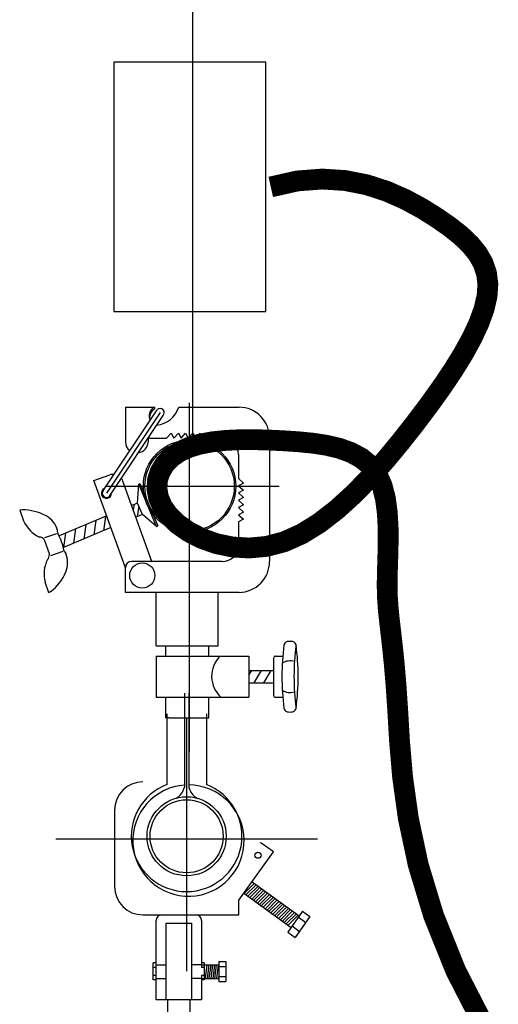
# Model space of a CAD drawing. Extents: x -46539 to 1761, y 97 to 33333.
# Drawn here: x -9108 to -8878, y 17341 to 17814 of the extents above; entities that cross this region are included whole.
import ezdxf

# ---------------------------------------------------------------- set-up
doc = ezdxf.new("R2010")
doc.units = 0
doc.header["$LTSCALE"] = 135
doc.header["$MEASUREMENT"] = 0
doc.linetypes.add('CEN', pattern=[6.9, 5, -0.7, 0.5, -0.7])
for name, color, linetype in [('el08', 9, 'CONTINUOUS'), ('GRID', 1, 'CEN'), ('무대기계', 9, 'CONTINUOUS')]:
    doc.layers.add(name, color=color, linetype=linetype)

msp = doc.modelspace()

# ---------------------------------------------------------------- linework, layer by layer
at = {"layer": 'el08'}
for p, q in [((-8989.45286, 17794.00339, 0.08063), (-9062.51755, 17794.00339, 0.08063)), ((-9062.51755, 17794.00339, 0.08063), (-9062.51755, 17673.97518, 0.08063)), ((-8989.45286, 17673.97518, 0.08063), (-8989.45286, 17794.00339, 0.08063)), ((-9062.51755, 17673.97518, 0.08063), (-8989.45286, 17673.97518, 0.08063)), ((-9067.84685, 17587.60013, 0.08063), (-9041.80671, 17626.70569, 0.08063)), ((-9057.03211, 17627.98248, 0.08063), (-9042.86942, 17627.98248, 0.08063)), ((-9057.03211, 17627.98248, 0.08063), (-9057.03211, 17611.1542, 0.08063)), ((-9042.86942, 17627.28429, 0.08063), (-9042.86942, 17627.98248, 0.08063)), ((-9031.38468, 17627.98248, 0.08063), (-9002.29041, 17627.98248, 0.08063)), ((-9026.16302, 17462.2567, 0.08063), (-9026.16302, 17630.05362, 0.08063)), ((-9040.31484, 17625.38691, 0.08063), (-9066.14813, 17586.56128, 0.08063)), ((-9064.65627, 17585.2425, 0.08063), (-9038.82298, 17624.06812, 0.08063)), ((-9046.14892, 17612.1384, 0.08063), (-9046.14892, 17611.18269, 0.08063)), ((-9045.15332, 17613.13399, 0.08063), (-9037.23413, 17613.13399, 0.08063)), ((-9037.23413, 17613.13399, 0.08063), (-9035.03599, 17615.4925, 0.08063)), ((-9035.03599, 17615.4925, 0.08063), (-9033.75169, 17613.13399, 0.08063)), ((-9033.75169, 17613.13399, 0.08063), (-9031.55355, 17615.4925, 0.08063)), ((-9031.55355, 17615.4925, 0.08063), (-9030.26925, 17613.13399, 0.08063)), ((-9030.26925, 17613.13399, 0.08063), (-9028.07111, 17615.4925, 0.08063)), ((-9028.07111, 17615.4925, 0.08063), (-9026.78681, 17613.13399, 0.08063)), ((-9026.78681, 17613.13399, 0.08063), (-9024.58867, 17615.4925, 0.08063)), ((-9024.58867, 17615.4925, 0.08063), (-9023.30436, 17613.13399, 0.08063)), ((-9023.30436, 17613.13399, 0.08063), (-9021.10623, 17615.4925, 0.08063)), ((-9021.10623, 17615.4925, 0.08063), (-9019.82192, 17613.13399, 0.08063)), ((-9019.82192, 17613.13399, 0.08063), (-9017.62378, 17615.4925, 0.08063)), ((-9017.62378, 17615.4925, 0.08063), (-9016.33948, 17613.13399, 0.08063)), ((-9016.33948, 17613.13399, 0.08063), (-9010.50686, 17613.13399, 0.08063)), ((-8987.73918, 17613.05159, 0.08063), (-8987.73918, 17553.82246, 0.08063)), ((-9002.58767, 17605.2148, 0.08063), (-9002.58767, 17593.68711, 0.08063)), ((-9072.18003, 17592.64405, 0.08063), (-9064.5781, 17595.39294, 0.08063)), ((-9057.03211, 17550.75326, 0.08063), (-9072.18003, 17592.64405, 0.08063)), ((-9057.03211, 17550.75326, 0.08063), (-9072.18003, 17592.64405, 0.08063)), ((-9002.58767, 17593.68711, 0.08063), (-9000.22916, 17591.48898, 0.08063)), ((-9066.57083, 17589.96028, 0.08063), (-8983.0441, 17589.96028, 0.08063)), ((-9044.25306, 17553.74005, 0.08063), (-9058.24047, 17592.42151, 0.08063)), ((-9056.7311, 17589.96028, 0.08063), (-8995.84625, 17589.96028, 0.08063)), ((-9051.18168, 17581.87974, 0.08063), (-9050.60418, 17590.97013, 0.08063)), ((-9050.60418, 17590.97013, 0.08063), (-9050.01175, 17591.2179, 0.08063)), ((-9042.06394, 17570.59597, 0.08063), (-9050.60418, 17590.97013, 0.08063)), ((-9050.01175, 17591.2179, 0.08063), (-9041.47151, 17570.84373, 0.08063)), ((-9000.22916, 17591.48898, 0.08063), (-9002.58767, 17590.20467, 0.08063)), ((-9002.58767, 17590.20467, 0.08063), (-9000.22916, 17588.00654, 0.08063)), ((-9000.22916, 17588.00654, 0.08063), (-9002.58767, 17586.72223, 0.08063)), ((-9002.58767, 17586.72223, 0.08063), (-9000.22916, 17584.52409, 0.08063)), ((-9000.22916, 17584.52409, 0.08063), (-9002.58767, 17583.23979, 0.08063)), ((-9002.58767, 17583.23979, 0.08063), (-9000.22916, 17581.04165, 0.08063)), ((-9106.72066, 17578.61035, 0.08063), (-9107.88136, 17578.47658, 0.08063)), ((-9107.88136, 17578.47658, 0.08063), (-9106.06708, 17573.31998, 0.08063)), ((-9051.18168, 17581.87974, 0.08063), (-9054.00199, 17580.70022, 0.08063)), ((-9052.85463, 17581.18008, 0.08063), (-9053.23102, 17578.56815, 0.08063)), ((-9050.58443, 17580.45168, 0.08063), (-9051.32006, 17575.3469, 0.08063)), ((-9048.87684, 17576.3687, 0.08063), (-9051.18168, 17581.87974, 0.08063)), ((-9000.22916, 17581.04165, 0.08063), (-9002.58767, 17579.75735, 0.08063)), ((-9002.58767, 17579.75735, 0.08063), (-9000.22916, 17577.55921, 0.08063)), ((-9066.03863, 17575.66034, 0.08063), (-9088.89743, 17566.1003, 0.08063)), ((-9066.54472, 17575.44868, 0.08063), (-9067.53764, 17568.55846, 0.08063)), ((-9048.87684, 17576.3687, 0.08063), (-9051.96818, 17575.07584, 0.08063)), ((-9042.06394, 17570.59597, 0.08063), (-9048.87684, 17576.3687, 0.08063)), ((-9000.22916, 17577.55921, 0.08063), (-9002.58767, 17576.27491, 0.08063)), ((-9002.58767, 17576.27491, 0.08063), (-9000.22916, 17574.07677, 0.08063)), ((-9000.22916, 17574.07677, 0.08063), (-9002.58767, 17572.79246, 0.08063)), ((-9064.00483, 17570.03595, 0.08063), (-9086.86362, 17560.47591, 0.08063)), ((-9080.97357, 17569.45793, 0.08063), (-9081.96949, 17562.54691, 0.08063)), ((-9076.11252, 17571.44722, 0.08063), (-9077.10544, 17564.55699, 0.08063)), ((-9071.23807, 17573.52953, 0.08063), (-9072.23398, 17566.61851, 0.08063)), ((-9042.07954, 17570.58938, 0.08063), (-9041.48713, 17570.8372, 0.08063)), ((-9002.58767, 17572.79246, 0.08063), (-9002.58767, 17561.65925, 0.08063)), ((-9096.14535, 17564.25216, 0.08063), (-9093.61671, 17557.06514, 0.08063)), ((-9090.13143, 17567.13784, 0.08063), (-9096.027, 17565.06357, 0.08063)), ((-9089.54078, 17567.34565, 0.08063), (-9089.63796, 17568.7123, 0.08063)), ((-9085.84803, 17567.37562, 0.08063), (-9086.84095, 17560.48539, 0.08063)), ((-9087.12079, 17558.58087, 0.08063), (-9093.01636, 17556.5066, 0.08063)), ((-9086.53013, 17558.78868, 0.08063), (-9085.75017, 17557.66226, 0.08063)), ((-9057.03211, 17538.89157, 0.08063), (-9057.03211, 17550.75326, 0.08063)), ((-9010.50686, 17553.74005, 0.08063), (-9054.04532, 17553.74005, 0.08063)), ((-9093.86046, 17538.62582, 0.08063), (-9095.67473, 17543.78243, 0.08063)), ((-9092.87171, 17539.2483, 0.08063), (-9093.86046, 17538.62582, 0.08063)), ((-9002.29041, 17538.89157, 0.08063), (-9057.03211, 17538.89157, 0.08063)), ((-9042.18363, 17513.1542, 0.08063), (-9042.18363, 17538.89157, 0.08063)), ((-9012.48666, 17513.1542, 0.08063), (-9012.48666, 17538.89157, 0.08063)), ((-9042.18363, 17513.1542, 0.08063), (-9012.48666, 17513.1542, 0.08063)), ((-9037.72908, 17513.1542, 0.08063), (-9037.72908, 17508.2047, 0.08063)), ((-9016.9412, 17508.2047, 0.08063), (-9016.9412, 17513.1542, 0.08063)), ((-9042.18363, 17508.2047, 0.08063), (-8997.63817, 17508.2047, 0.08063)), ((-9042.18363, 17508.2047, 0.08063), (-9042.18363, 17488.40672, 0.08063)), ((-8997.63817, 17508.2047, 0.08063), (-8997.63817, 17488.40672, 0.08063)), ((-8984.76948, 17508.2047, 0.08063), (-8981.34119, 17508.2047, 0.08063)), ((-8985.75938, 17507.2148, 0.08063), (-8985.75938, 17489.39662, 0.08063)), ((-8997.63817, 17499.04048, 0.08063), (-8996.28579, 17501.29251, 0.08063)), ((-8997.63817, 17501.29251, 0.08063), (-8985.75938, 17501.29251, 0.08063)), ((-8995.16523, 17495.33601, 0.08063), (-8991.57799, 17501.29251, 0.08063)), ((-8990.45744, 17495.33601, 0.08063), (-8986.8702, 17501.29251, 0.08063)), ((-8997.63817, 17495.33601, 0.08063), (-8985.75938, 17495.33601, 0.08063)), ((-9042.18363, 17488.40672, 0.08063), (-8997.63817, 17488.40672, 0.08063)), ((-9037.72908, 17488.40672, 0.08063), (-9037.72908, 17478.50773, 0.08063)), ((-9016.9412, 17478.50773, 0.08063), (-9016.9412, 17488.40672, 0.08063)), ((-8984.76948, 17488.40672, 0.08063), (-8981.33469, 17488.40672, 0.08063)), ((-9036.06782, 17478.50773, 0.08063), (-9037.72908, 17478.50773, 0.08063)), ((-9036.06782, 17478.50773, 0.08063), (-9019.14264, 17478.50773, 0.08063)), ((-9019.14264, 17478.50773, 0.08063), (-9016.9412, 17478.50773, 0.08063))]:
    msp.add_line(p, q, dxfattribs=at)
at = {"layer": 'el08', "const_width": 10}
msp.add_lwpolyline([(-8883.32961, 17328.04476), (-8898.06857, 17356.7527), (-8908.79185, 17383.3935), (-8916.18135, 17407.87052), (-8920.91895, 17430.08711), (-8923.68655, 17449.94661), (-8925.16602, 17467.35236), (-8926.03927, 17482.20772), (-8926.86727, 17494.5032), (-8927.72734, 17504.57802), (-8928.57588, 17512.85855), (-8929.3693, 17519.77118), (-8930.06401, 17525.74229), (-8930.61641, 17531.19827), (-8930.98292, 17536.5655), (-8931.11994, 17542.27036), (-8931.01752, 17548.63062), (-8930.80035, 17555.52955), (-8930.62674, 17562.74182), (-8930.65503, 17570.04208), (-8931.04355, 17577.205), (-8931.95061, 17584.00524), (-8933.53455, 17590.21745), (-8935.95369, 17595.6163), (-8939.32056, 17600.03376), (-8943.56444, 17603.53111), (-8948.56884, 17606.22695), (-8954.21725, 17608.23986), (-8960.39316, 17609.68844), (-8966.98005, 17610.69127), (-8973.86143, 17611.36696), (-8980.92078, 17611.8341), (-8988.04392, 17612.18055), (-8995.126, 17612.37134), (-9002.06446, 17612.34076), (-9008.75678, 17612.02311), (-9015.10042, 17611.35269), (-9020.99284, 17610.26379), (-9026.3315, 17608.69071), (-9031.01386, 17606.56774), (-9034.94445, 17603.85645), (-9038.05598, 17600.62741), (-9040.28824, 17596.97846), (-9041.58101, 17593.00746), (-9041.87406, 17588.81223), (-9041.10717, 17584.49063), (-9039.22013, 17580.14048), (-9036.15271, 17575.85964), (-9031.88123, 17571.76039), (-9026.52814, 17568.01286), (-9020.25246, 17564.80159), (-9013.21318, 17562.31116), (-9005.5693, 17560.72612), (-8997.47982, 17560.23104), (-8989.10373, 17561.01049), (-8980.60004, 17563.24902), (-8972.10894, 17567.06223), (-8963.69536, 17572.28982), (-8955.40542, 17578.7025), (-8947.28524, 17586.071), (-8939.38096, 17594.16604), (-8931.73868, 17602.75836), (-8924.40454, 17611.61867), (-8917.42465, 17620.51769), (-8910.85136, 17629.25722), (-8904.76186, 17637.76332), (-8899.23956, 17645.99311), (-8894.36788, 17653.90371), (-8890.23022, 17661.45224), (-8886.91001, 17668.59584), (-8884.49065, 17675.29162), (-8883.05556, 17681.49671), (-8882.66947, 17687.18967), (-8883.32247, 17692.43481), (-8884.98594, 17697.3179), (-8887.63131, 17701.92467), (-8891.22995, 17706.34088), (-8895.75329, 17710.65229), (-8901.17271, 17714.94464), (-8907.45962, 17719.30369), (-8914.58844, 17723.75097), (-8922.54566, 17728.05117), (-8931.32078, 17731.90474), (-8940.90329, 17735.01214), (-8951.28271, 17737.07383), (-8962.44852, 17737.79028), (-8974.39024, 17736.86194), (-8987.09737, 17733.98929)], dxfattribs=at)
at = {"layer": 'el08'}
for centre, radius in [((-9026.16302, 17589.96028, 0.08063), 22.2433), ((-9026.16302, 17589.96028, 0.08063), 21.51877), ((-9048.92412, 17546.99314, 0.08063), 6.04743)]:
    msp.add_circle(centre, radius, dxfattribs=at)
for centre, radius, start, end in [((-9040.59689, 17623.74926, 0.08063), 5.04356, 122.9305367, 204.7026359), ((-9039.84061, 17622.61152, 0.08063), 5.56852, 122.950547, 173.4502317), ((-9043.15227, 17631.67852, 0.08063), 12.33437, 275.7082365, 342.5631823), ((-9040.31484, 17625.38691, 0.08063), 1.9912, 314.355979, 134.355979), ((-9002.34662, 17613.37164, 0.08063), 14.61095, 358.744848, 89.7795594), ((-9041.92261, 17622.89627, 0.08063), 3.46793, 172.8999448, 200.8186079), ((-9045.15332, 17612.1384, 0.08063), 0.9956, 90, 180), ((-9010.50686, 17605.2148, 0.08063), 7.91919, 0, 90), ((-9052.08262, 17611.1542, 0.08063), 4.94949, 180, 234.5548027), ((-9051.12691, 17611.18269, 0.08063), 4.97799, 274.9625762, 0), ((-9062.895, 17590.73841, 0.08063), 4.94949, 85.1118317, 109.8802476), ((-9062.895, 17590.73841, 0.08063), 4.94949, 19.8802456, 35.0075509), ((-9066.14813, 17586.56128, 0.08063), 2.44512, 112.3358715, 3.2884365), ((-9066.14813, 17586.56128, 0.08063), 1.9912, 138.5238588, 318.523858), ((-9106.65635, 17554.51588, 0.08063), 24.09456, 61.6614745, 90.1529367), ((-9100.63152, 17565.68719, 0.08063), 11.40218, 15.385356, 61.6614745), ((-9091.84823, 17579.72273, 0.08063), 15.59394, 204.2420759, 245.5354396), ((-9098.54989, 17562.64942, 0.08063), 2.88974, 33.6854184, 85.1617095), ((-9114.67504, 17553.69442, 0.08063), 28.60223, 10.2595205, 28.5078054), ((-9010.50686, 17561.65925, 0.08063), 7.91919, 270, 0), ((-9080.57922, 17547.69349, 0.08063), 15.59394, 153.2318865, 194.5252496), ((-9096.49508, 17556.80917, 0.08063), 2.88974, 313.6056142, 5.0819073), ((-9096.216, 17553.1372, 0.08063), 11.40218, 337.1058487, 23.3819697), ((-9054.04532, 17550.75326, 0.08063), 2.98679, 90, 180), ((-9002.34662, 17553.50241, 0.08063), 14.61095, 270.2204406, 1.255152), ((-9107.90854, 17558.07492, 0.08063), 24.09456, 308.6143883, 337.1058487), ((-8860.47338, 17498.34534, 0.08063), 121.26926, 172.731281, 187.268719), ((-8978.83009, 17513.23046, 0.08063), 1.9798, 101.6082053, 180), ((-8977.84019, 17508.41156, 0.08063), 6.89933, 78.3917947, 101.6082053), ((-8976.85029, 17513.23046, 0.08063), 1.9798, 0, 78.3917947), ((-8854.66964, 17498.34534, 0.08063), 121.26926, 172.731281, 187.268719), ((-9095.207, 17498.34534, 0.08063), 121.26926, 352.731281, 7.268719), ((-9001.87906, 17498.50697, 0.08063), 13.66337, 134.7844655, 227.665072), ((-8984.76948, 17507.2148, 0.08063), 0.9899, 90, 180), ((-8977.84019, 17499.00752, 0.08063), 6.89933, 72.1316449, 122.7259683), ((-8984.76948, 17489.39662, 0.08063), 0.9899, 180, 270), ((-8977.84019, 17497.60391, 0.08063), 6.89933, 237.3175645, 287.9090859), ((-8978.83009, 17483.38096, 0.08063), 1.9798, 180, 258.3917947), ((-8978.83009, 17483.38096, 0.08063), 1.9798, 180, 258.3917947), ((-8977.84019, 17488.19987, 0.08063), 6.89933, 258.3917947, 281.6082053), ((-8976.85029, 17483.38096, 0.08063), 1.9798, 281.6082053, 0)]:
    msp.add_arc(centre, radius, start, end, dxfattribs=at)
at = {"layer": 'GRID'}
msp.add_line((-9024.80746, 19034.92026, 0.08063), (-9024.80746, 17608.96181, 0.08063), dxfattribs=at)
at = {"layer": '무대기계'}
for p, q in [((-9028.64928, 17490.32914, 0.08063), (-9028.64928, 17445.09523, 0.08063)), ((-9026.49058, 17490.32914, 0.08063), (-9026.49058, 17445.06157, 0.08063)), ((-9037.0751, 17480.4849, 0.08063), (-9037.0751, 17446.38211, 0.08063)), ((-9018.06476, 17480.4849, 0.08063), (-9018.06476, 17446.37616, 0.08063)), ((-9027.60523, 17478.50773, 0.08063), (-9027.61267, 17356.66389, 0.08063)), ((-9062.222, 17434.11239, 0.08063), (-9062.222, 17397.31191, 0.08063)), ((-9090.53192, 17420.23313, 0.08063), (-8964.69342, 17420.23313, 0.08063)), ((-8985.71439, 17413.96406, 0.08063), (-8991.24231, 17417.94966, 0.08063)), ((-9000.06256, 17394.06355, 0.08063), (-8985.71439, 17413.96406, 0.08063)), ((-8999.94195, 17393.97659, 0.08063), (-8995.06017, 17398.85837, 0.08063)), ((-8996.07695, 17399.59147, 0.08063), (-8973.45012, 17383.27763, 0.08063)), ((-9002.41912, 17390.79507, 0.08063), (-9000.06256, 17394.06355, 0.08063)), ((-9000.06256, 17394.06355, 0.08063), (-8977.34859, 17377.68689, 0.08063)), ((-8999.02013, 17393.31196, 0.08063), (-8994.13835, 17398.19374, 0.08063)), ((-8998.0983, 17392.64733, 0.08063), (-8993.21652, 17397.52911, 0.08063)), ((-8997.17648, 17391.9827, 0.08063), (-8992.2947, 17396.86448, 0.08063)), ((-8996.25465, 17391.31807, 0.08063), (-8991.37287, 17396.19985, 0.08063)), ((-8995.33283, 17390.65344, 0.08063), (-8990.45105, 17395.53521, 0.08063)), ((-8994.411, 17389.9888, 0.08063), (-8989.52922, 17394.87058, 0.08063)), ((-8993.48917, 17389.32417, 0.08063), (-8988.60739, 17394.20595, 0.08063)), ((-9002.41912, 17383.6821, 0.08063), (-9002.41912, 17390.79507, 0.08063)), ((-8992.56735, 17388.65954, 0.08063), (-8987.68557, 17393.54132, 0.08063)), ((-8991.64552, 17387.99491, 0.08063), (-8986.76374, 17392.87669, 0.08063)), ((-8990.7237, 17387.33028, 0.08063), (-8985.84192, 17392.21206, 0.08063)), ((-8989.80187, 17386.66564, 0.08063), (-8984.92009, 17391.54742, 0.08063)), ((-8988.88005, 17386.00101, 0.08063), (-8983.99827, 17390.88279, 0.08063)), ((-8987.95822, 17385.33638, 0.08063), (-8983.07644, 17390.21816, 0.08063)), ((-8987.03639, 17384.67175, 0.08063), (-8982.15461, 17389.55353, 0.08063)), ((-8986.11457, 17384.00712, 0.08063), (-8981.23279, 17388.8889, 0.08063)), ((-8985.19274, 17383.34248, 0.08063), (-8980.31096, 17388.22426, 0.08063)), ((-8984.27092, 17382.67785, 0.08063), (-8979.38914, 17387.55963, 0.08063)), ((-8983.34909, 17382.01322, 0.08063), (-8978.46731, 17386.895, 0.08063)), ((-8982.42727, 17381.34859, 0.08063), (-8977.54549, 17386.23037, 0.08063)), ((-8981.50544, 17380.68396, 0.08063), (-8976.62366, 17385.56574, 0.08063)), ((-8980.58361, 17380.01933, 0.08063), (-8975.70184, 17384.90111, 0.08063)), ((-8979.66179, 17379.35469, 0.08063), (-8974.78001, 17384.23647, 0.08063)), ((-8971.90703, 17385.49055, 0.08063), (-8978.92791, 17375.42201, 0.08063)), ((-8971.90703, 17385.49055, 0.08063), (-8968.26679, 17382.86595, 0.08063)), ((-9048.59219, 17383.6821, 0.08063), (-9002.41912, 17383.6821, 0.08063)), ((-9042.24283, 17342.88242, 0.08063), (-9042.24283, 17381.04588, 0.08063)), ((-9037.4724, 17379.6829, 0.08063), (-9025.20558, 17379.6829, 0.08063)), ((-9037.4724, 17359.7039, 0.08063), (-9037.4724, 17379.6829, 0.08063)), ((-9025.20558, 17379.6829, 0.08063), (-9025.20558, 17359.07415, 0.08063)), ((-9020.43514, 17381.04588, 0.08063), (-9020.43514, 17358.37455, 0.08063)), ((-8978.73996, 17378.69006, 0.08063), (-8973.85818, 17383.57184, 0.08063)), ((-8968.26679, 17382.86595, 0.08063), (-8975.28768, 17372.79742, 0.08063)), ((-8973.88139, 17382.70849, 0.08063), (-8970.24115, 17380.0839, 0.08063)), ((-8978.92791, 17375.42201, 0.08063), (-8975.28768, 17372.79742, 0.08063)), ((-8976.86381, 17378.38355, 0.08063), (-8973.22357, 17375.75896, 0.08063)), ((-9042.24283, 17360.60117, 0.08063), (-9043.60582, 17360.60117, 0.08063)), ((-9043.60582, 17352.42329, 0.08063), (-9043.60582, 17360.60117, 0.08063)), ((-9019.07216, 17360.60117, 0.08063), (-9020.43514, 17360.60117, 0.08063)), ((-9019.07216, 17360.60117, 0.08063), (-9019.07216, 17352.42329, 0.08063)), ((-9012.08872, 17361.25716, 0.08063), (-9008.76821, 17361.25716, 0.08063)), ((-9012.08872, 17361.25716, 0.08063), (-9012.08872, 17351.68188, 0.08063)), ((-9008.76821, 17361.25716, 0.08063), (-9008.76821, 17351.68188, 0.08063)), ((-9042.24283, 17358.37455, 0.08063), (-9043.60582, 17358.37455, 0.08063)), ((-9042.22435, 17359.73152, 0.08063), (-9037.47084, 17359.73152, 0.08063)), ((-9037.4724, 17342.88242, 0.08063), (-9037.4724, 17359.73152, 0.08063)), ((-9025.20558, 17359.73152, 0.08063), (-9025.20558, 17342.88242, 0.08063)), ((-9020.45133, 17359.73152, 0.08063), (-9025.20558, 17359.73152, 0.08063)), ((-9020.45133, 17359.73152, 0.08063), (-9012.08872, 17359.73152, 0.08063)), ((-9019.07216, 17358.37455, 0.08063), (-9020.43514, 17358.37455, 0.08063)), ((-9017.82342, 17359.73152, 0.08063), (-9018.65014, 17353.11778, 0.08063)), ((-9016.919, 17359.73152, 0.08063), (-9017.74572, 17353.11778, 0.08063)), ((-9016.01458, 17359.73152, 0.08063), (-9016.8413, 17353.11778, 0.08063)), ((-9015.11016, 17359.73152, 0.08063), (-9015.93688, 17353.11778, 0.08063)), ((-9014.20574, 17359.73152, 0.08063), (-9015.03246, 17353.11778, 0.08063)), ((-9013.30132, 17359.73152, 0.08063), (-9014.12804, 17353.11778, 0.08063)), ((-9012.39953, 17359.71046, 0.08063), (-9013.22362, 17353.11778, 0.08063)), ((-9012.08872, 17358.86137, 0.08063), (-9008.76821, 17358.86137, 0.08063)), ((-9042.24283, 17354.58448, 0.08063), (-9043.60582, 17354.58448, 0.08063)), ((-9042.24283, 17352.42329, 0.08063), (-9043.60582, 17352.42329, 0.08063)), ((-9042.22435, 17353.11778, 0.08063), (-9037.4724, 17353.11778, 0.08063)), ((-9020.45133, 17353.11778, 0.08063), (-9025.20558, 17353.11778, 0.08063)), ((-9020.45133, 17353.11778, 0.08063), (-9012.08872, 17353.11778, 0.08063)), ((-9019.07216, 17354.58448, 0.08063), (-9020.43514, 17354.58448, 0.08063)), ((-9020.43514, 17354.58448, 0.08063), (-9020.43514, 17342.88242, 0.08063)), ((-9019.07216, 17352.42329, 0.08063), (-9020.43514, 17352.42329, 0.08063)), ((-9012.08872, 17354.96159, 0.08063), (-9012.3192, 17353.11778, 0.08063)), ((-9012.08872, 17354.10496, 0.08063), (-9008.76821, 17354.10496, 0.08063)), ((-9012.08872, 17351.68188, 0.08063), (-9008.76821, 17351.68188, 0.08063)), ((-9020.43514, 17342.88242, 0.08063), (-9042.24283, 17342.88242, 0.08063)), ((-9036.79091, 17342.88242, 0.08063), (-9036.79091, 17329.31866, 0.08063)), ((-9025.88707, 17329.31866, 0.08063), (-9025.88707, 17342.88242, 0.08063))]:
    msp.add_line(p, q, dxfattribs=at)
for centre, radius in [((-9027.57771, 17421.5199, 0.08063), 19.01033), ((-9027.57771, 17421.5199, 0.08063), 17.58466), ((-8993.27257, 17412.4054, 0.08063), 1.49805)]:
    msp.add_circle(centre, radius, dxfattribs=at)
for centre, radius, start, end in [((-9048.59219, 17434.11239, 0.08063), 13.62981, 90, 180), ((-9027.57771, 17421.5199, 0.08063), 26.61447, 110.906903, 69.0572342), ((-9026.67929, 17419.43595, 0.08063), 26.77263, 93.85125, 89.9925081), ((-9036.52654, 17446.92075, 0.08063), 8.08602, 299.1301139, 346.9522919), ((-9018.62119, 17446.92075, 0.08063), 8.08602, 193.2926489, 240.9302124), ((-8992.83655, 17415.73849, 0.08063), 2.72596, 54.2085788, 77.7562358), ((-9048.59219, 17397.31191, 0.08063), 13.62981, 180, 270), ((-9039.51687, 17381.04588, 0.08063), 2.72596, 90, 180), ((-9023.1611, 17381.04588, 0.08063), 2.72596, 0, 90)]:
    msp.add_arc(centre, radius, start, end, dxfattribs=at)

doc.saveas('drawing.dxf')
